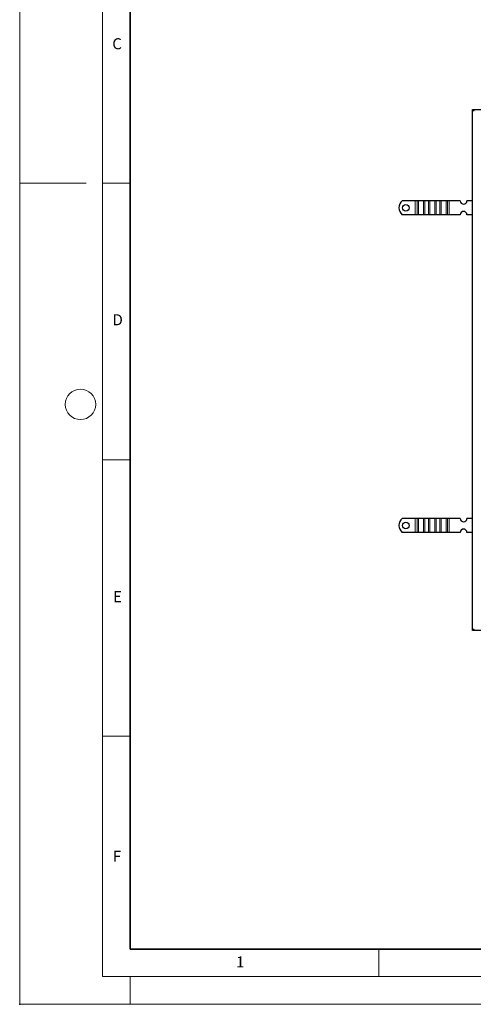
# Model space of a CAD drawing. Units: millimetres. Extents: x 0 to 420, y 0 to 297.
# Drawn here: x 0 to 82, y 0 to 178 of the extents above; entities that cross this region are included whole.
import ezdxf

# ---------------------------------------------------------------- set-up
doc = ezdxf.new("R2010")
doc.units = ezdxf.units.MM
doc.header["$PDSIZE"] = -1
doc.styles.add('SLDTEXTSTYLE0', font='TXT', dxfattribs={"width": 0.605})

msp = doc.modelspace()

# ---------------------------------------------------------------- linework, layer by layer
at = {"color": 7, "linetype": 'Continuous', "lineweight": 18}
for p, q in [((0, 0), (0, 297)), ((15, 292), (15, 5)), ((12, 148.5), (0, 148.5)), ((15, 148.5), (20, 148.5)), ((15, 98.5), (20, 98.5)), ((15, 48.5), (20, 48.5)), ((65, 10), (65, 5)), ((15, 5), (415, 5)), ((20, 5), (20, 0)), ((0, 0), (420, 0))]:
    msp.add_line(p, q, dxfattribs=at)
at = {"color": 7, "linetype": 'Continuous', "lineweight": 35}
for p, q in [((20, 287), (20, 10)), ((20, 10), (415, 10))]:
    msp.add_line(p, q, dxfattribs=at)
at = {"color": 7, "linetype": 'Continuous', "lineweight": 25}
for p, q in [((81.9338, 161.8054), (82.2338, 161.5054)), ((81.9338, 161.8054), (176.1338, 161.8054)), ((81.9338, 67.6054), (81.9338, 161.8054)), ((71.5838, 145.3054), (69.2351, 145.3054)), ((71.902, 145.3054), (71.5838, 145.3054)), ((72.1495, 145.3054), (71.902, 145.3054)), ((73.0688, 145.3054), (72.1495, 145.3054)), ((73.3162, 145.3054), (73.0688, 145.3054)), ((73.9526, 145.3054), (73.3162, 145.3054)), ((74.2001, 145.3054), (73.9526, 145.3054)), ((75.1194, 145.3054), (74.2001, 145.3054)), ((75.3669, 145.3054), (75.1194, 145.3054)), ((76.0032, 145.3054), (75.3669, 145.3054)), ((76.2507, 145.3054), (76.0032, 145.3054)), ((77.17, 145.3054), (76.2507, 145.3054)), ((77.4175, 145.3054), (77.17, 145.3054)), ((77.7357, 145.3054), (77.4175, 145.3054)), ((79.7338, 145.3054), (77.7357, 145.3054)), ((81.9338, 145.3054), (80.9338, 145.3054)), ((71.5838, 142.8054), (69.2351, 142.8054)), ((71.902, 142.8054), (71.5838, 142.8054)), ((72.1495, 142.8054), (71.902, 142.8054)), ((73.0688, 142.8054), (72.1495, 142.8054)), ((73.3162, 142.8054), (73.0688, 142.8054)), ((73.9526, 142.8054), (73.3162, 142.8054)), ((74.2001, 142.8054), (73.9526, 142.8054)), ((75.1194, 142.8054), (74.2001, 142.8054)), ((75.3669, 142.8054), (75.1194, 142.8054)), ((76.0032, 142.8054), (75.3669, 142.8054)), ((76.2507, 142.8054), (76.0032, 142.8054)), ((77.17, 142.8054), (76.2507, 142.8054)), ((77.4175, 142.8054), (77.17, 142.8054)), ((77.7357, 142.8054), (77.4175, 142.8054)), ((79.7338, 142.8054), (77.7357, 142.8054)), ((81.9338, 142.8054), (80.9338, 142.8054)), ((71.5838, 87.8554), (69.2351, 87.8554)), ((71.902, 87.8554), (71.5838, 87.8554)), ((72.1495, 87.8554), (71.902, 87.8554)), ((73.0688, 87.8554), (72.1495, 87.8554)), ((73.3162, 87.8554), (73.0688, 87.8554)), ((73.9526, 87.8554), (73.3162, 87.8554)), ((74.2001, 87.8554), (73.9526, 87.8554)), ((75.1194, 87.8554), (74.2001, 87.8554)), ((75.3669, 87.8554), (75.1194, 87.8554)), ((76.0032, 87.8554), (75.3669, 87.8554)), ((76.2507, 87.8554), (76.0032, 87.8554)), ((77.17, 87.8554), (76.2507, 87.8554)), ((77.4175, 87.8554), (77.17, 87.8554)), ((77.7357, 87.8554), (77.4175, 87.8554)), ((79.7338, 87.8554), (77.7357, 87.8554)), ((81.9338, 87.8554), (80.9338, 87.8554)), ((71.5838, 85.3554), (69.2351, 85.3554)), ((71.902, 85.3554), (71.5838, 85.3554)), ((72.1495, 85.3554), (71.902, 85.3554)), ((73.0688, 85.3554), (72.1495, 85.3554)), ((73.3162, 85.3554), (73.0688, 85.3554)), ((73.9526, 85.3554), (73.3162, 85.3554)), ((74.2001, 85.3554), (73.9526, 85.3554)), ((75.1194, 85.3554), (74.2001, 85.3554)), ((75.3669, 85.3554), (75.1194, 85.3554)), ((76.0032, 85.3554), (75.3669, 85.3554)), ((76.2507, 85.3554), (76.0032, 85.3554)), ((77.17, 85.3554), (76.2507, 85.3554)), ((77.4175, 85.3554), (77.17, 85.3554)), ((77.7357, 85.3554), (77.4175, 85.3554)), ((79.7338, 85.3554), (77.7357, 85.3554)), ((81.9338, 85.3554), (80.9338, 85.3554)), ((82.2338, 67.9054), (81.9338, 67.6054)), ((176.1338, 67.6054), (81.9338, 67.6054))]:
    msp.add_line(p, q, dxfattribs=at)
at = {"color": 8, "linetype": 'Continuous', "lineweight": 18}
for p, q in [((71.5838, 142.8054), (71.5838, 145.3054)), ((71.902, 145.3054), (71.902, 142.8054)), ((72.1495, 142.8054), (72.1495, 145.3054)), ((73.0688, 142.8054), (73.0688, 145.3054)), ((73.3162, 142.8054), (73.3162, 145.3054)), ((73.9526, 145.3054), (73.9526, 142.8054)), ((74.2001, 142.8054), (74.2001, 145.3054)), ((75.1194, 142.8054), (75.1194, 145.3054)), ((75.3669, 142.8054), (75.3669, 145.3054)), ((76.0032, 145.3054), (76.0032, 142.8054)), ((76.2507, 142.8054), (76.2507, 145.3054)), ((77.17, 142.8054), (77.17, 145.3054)), ((77.4175, 142.8054), (77.4175, 145.3054)), ((77.7357, 145.3054), (77.7357, 142.8054)), ((71.5838, 85.3554), (71.5838, 87.8554)), ((71.902, 87.8554), (71.902, 85.3554)), ((72.1495, 85.3554), (72.1495, 87.8554)), ((73.0688, 85.3554), (73.0688, 87.8554)), ((73.3162, 85.3554), (73.3162, 87.8554)), ((73.9526, 87.8554), (73.9526, 85.3554)), ((74.2001, 85.3554), (74.2001, 87.8554)), ((75.1194, 85.3554), (75.1194, 87.8554)), ((75.3669, 85.3554), (75.3669, 87.8554)), ((76.0032, 87.8554), (76.0032, 85.3554)), ((76.2507, 85.3554), (76.2507, 87.8554)), ((77.17, 85.3554), (77.17, 87.8554)), ((77.4175, 85.3554), (77.4175, 87.8554)), ((77.7357, 87.8554), (77.7357, 85.3554))]:
    msp.add_line(p, q, dxfattribs=at)
at = {"color": 7, "linetype": 'Continuous', "lineweight": 25}
for centre in [(69.8838, 144.0554), (69.8838, 86.6054)]:
    msp.add_circle(centre, 0.6, dxfattribs=at)
at = {"color": 7, "linetype": 'Continuous', "lineweight": 18}
msp.add_circle((11, 108.5), 2.75, dxfattribs=at)
at = {"color": 7, "linetype": 'Continuous', "lineweight": 25}
for centre, radius, start, end in [((70.2338, 144.0554), 1.6, 128.624833, 231.375167), ((80.3338, 145.3054), 0.6, 180, 0), ((80.3338, 142.8054), 0.6, 0, 180), ((70.2338, 86.6054), 1.6, 128.624833, 231.375167), ((80.3338, 87.8554), 0.6, 180, 0), ((80.3338, 85.3554), 0.6, 0, 180)]:
    msp.add_arc(centre, radius, start, end, dxfattribs=at)
msp.add_point((0, 0))

# ---------------------------------------------------------------- texts
at = {"color": 7, "linetype": 'Continuous', "lineweight": 18, "char_height": 2, "attachment_point": 2, "style": 'SLDTEXTSTYLE0'}
for s, insert in [('C', (17.6275, 174.7262)), ('D', (17.7359, 124.8018)), ('E', (17.6898, 74.7268)), ('F', (17.5937, 27.7733)), ('1', (39.9009, 8.6623))]:
    msp.add_mtext(s, dxfattribs=dict(at, insert=insert))

doc.saveas('drawing.dxf')
